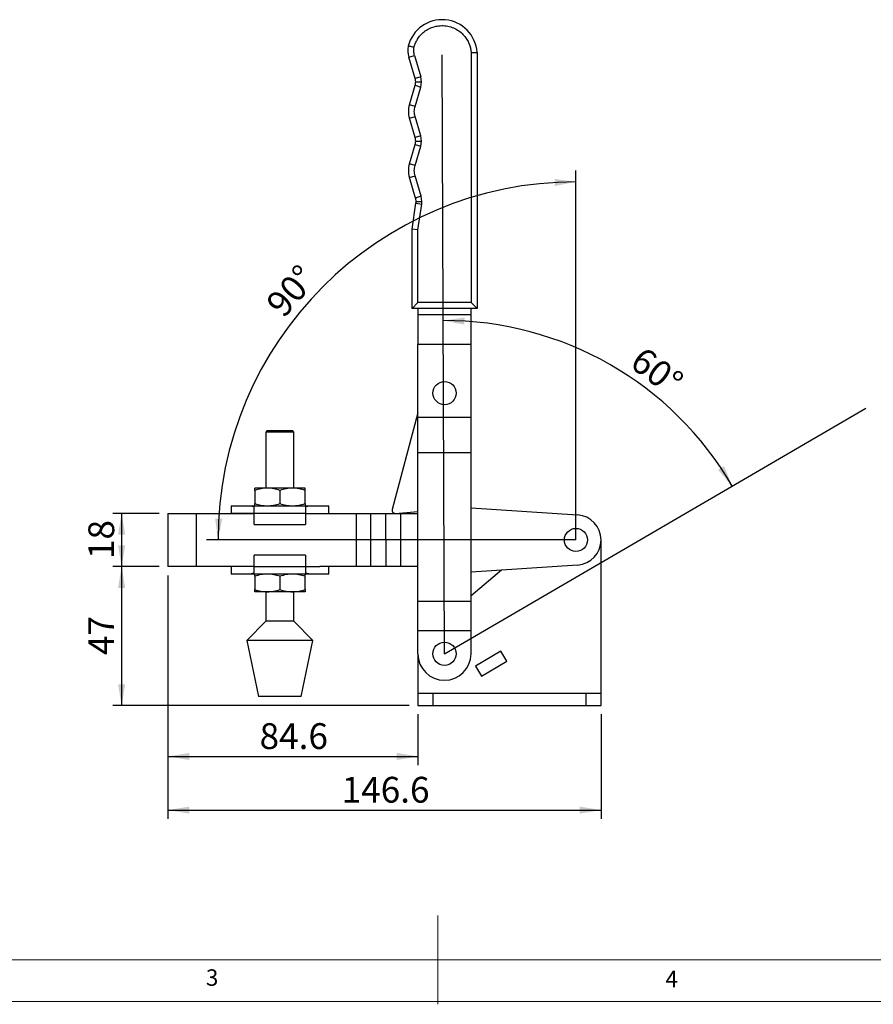
# Model space of a CAD drawing. Units: millimetres. Extents: x 5 to 297, y 6 to 206.
# Drawn here: x 102 to 198, y 6 to 117 of the extents above; entities that cross this region are included whole.
import ezdxf

# ---------------------------------------------------------------- set-up
doc = ezdxf.new("R2010")
doc.units = ezdxf.units.MM
doc.layers.add('DIM', color=5, linetype='Continuous')
doc.layers.add('SLD-0', color=179, linetype='Continuous')
doc.styles.add('SLDTEXTSTYLE1', font='TXT', dxfattribs={"width": 0.75})
doc.dimstyles.new('SLDDIMSTYLE0', dxfattribs={"dimtxt": 2.910417, "dimasz": 2.4, "dimexe": 0, "dimexo": 0.0625, "dimgap": 0.727604, "dimtad": 1, "dimdec": 4, "dimlfac": 3, "dimzin": 12, "dimdsep": 46, "dimtxsty": 'SLDTEXTSTYLE1', "dimsah": 1, "dimcen": 0.09, "dimazin": 3, "dimtfac": 1, "dimtofl": 0, "dimtmove": 0, "dimatfit": 3, "dimfxl": 0, "dimfrac": 2, "dimtolj": 1, "dimtzin": 12, "dimarcsym": 0})
doc.dimstyles.new('SLDDIMSTYLE1', dxfattribs={"dimtxt": 2.910417, "dimasz": 2.4, "dimexe": 0, "dimexo": 0.0625, "dimgap": 0.727604, "dimtad": 1, "dimdec": 4, "dimlfac": 3, "dimzin": 12, "dimdsep": 46, "dimtxsty": 'SLDTEXTSTYLE1', "dimsah": 1, "dimcen": 0.09, "dimazin": 3, "dimtfac": 1, "dimtofl": 0, "dimtmove": 0, "dimatfit": 3, "dimfxl": 0, "dimfrac": 2, "dimtolj": 1, "dimtzin": 12, "dimarcsym": 0})
doc.dimstyles.new('SLDDIMSTYLE2', dxfattribs={"dimtxt": 2.910417, "dimasz": 2.4, "dimexe": 0, "dimexo": 0.0625, "dimgap": 0.727604, "dimtad": 1, "dimdec": 1, "dimlfac": 3, "dimrnd": 1e-09, "dimzin": 12, "dimdsep": 46, "dimtxsty": 'SLDTEXTSTYLE1', "dimsah": 1, "dimcen": 0.09, "dimadec": 0, "dimazin": 3, "dimtfac": 1, "dimtdec": 1, "dimtofl": 0, "dimtmove": 0, "dimatfit": 3, "dimfxl": 0, "dimfrac": 2, "dimtolj": 1, "dimtzin": 12, "dimarcsym": 0})

# ---------------------------------------------------------------- blocks, each defined once
blk = doc.blocks.new('_D')
at = {"layer": 'DIM'}
blk.add_arc((164.4, 58.34), 40.39, 90, 180, dxfattribs=at)
for points in [[(164.4, 98.73), (161.99, 99.06), (162.01, 98.26)], [(124.01, 58.34), (124.48, 60.73), (123.68, 60.76)]]:
    blk.add_solid(points, dxfattribs=at)
at = {"layer": 'DIM', "insert": (129.23, 85.18), "char_height": 2.91, "attachment_point": 1, "rotation": 48.8611, "style": 'SLDTEXTSTYLE1'}
blk.add_mtext('90°', dxfattribs=at)
blk = doc.blocks.new('_D_1')
at = {"layer": 'DIM'}
blk.add_arc((149.57, 45.51), 37.58, 30.2287, 90.2287, dxfattribs=at)
for points in [[(149.42, 83.09), (151.8, 82.63), (151.83, 83.43)], [(182.04, 64.43), (181.1, 66.68), (180.43, 66.25)]]:
    blk.add_solid(points, dxfattribs=at)
at = {"layer": 'DIM', "insert": (172.07, 80.3), "char_height": 2.91, "attachment_point": 1, "rotation": 323.0514, "style": 'SLDTEXTSTYLE1'}
blk.add_mtext('60°', dxfattribs=at)
blk = doc.blocks.new('_D_2')
at = {"layer": 'DIM', "color": 5}
for p, q in [((117.36, 61.34), (112.13, 61.34)), ((113.13, 61.34), (113.13, 55.34)), ((117.36, 55.34), (112.13, 55.34))]:
    blk.add_line(p, q, dxfattribs=at)
for points in [[(113.13, 61.34), (112.73, 58.94), (113.53, 58.94)], [(113.13, 55.34), (113.53, 57.74), (112.73, 57.74)]]:
    blk.add_solid(points, dxfattribs=at)
at = {"layer": 'DIM', "color": 5, "insert": (109.38, 56.19), "char_height": 2.91, "attachment_point": 1, "rotation": 90, "style": 'SLDTEXTSTYLE1'}
blk.add_mtext('18', dxfattribs=at)
blk = doc.blocks.new('_D_3')
at = {"layer": 'DIM', "color": 5}
for p, q in [((117.36, 55.34), (112.13, 55.34)), ((113.13, 55.34), (113.13, 39.68)), ((145.57, 39.68), (112.13, 39.68))]:
    blk.add_line(p, q, dxfattribs=at)
for points in [[(113.13, 55.34), (112.73, 52.94), (113.53, 52.94)], [(113.13, 39.68), (113.53, 42.08), (112.73, 42.08)]]:
    blk.add_solid(points, dxfattribs=at)
at = {"layer": 'DIM', "color": 5, "insert": (109.38, 45.36), "char_height": 2.91, "attachment_point": 1, "rotation": 90, "style": 'SLDTEXTSTYLE1'}
blk.add_mtext('47', dxfattribs=at)
blk = doc.blocks.new('_D_4')
at = {"layer": 'DIM', "color": 5}
for p, q in [((118.36, 54.34), (118.36, 32.93)), ((146.57, 38.68), (146.57, 32.93)), ((118.36, 33.93), (146.57, 33.93))]:
    blk.add_line(p, q, dxfattribs=at)
for points in [[(118.36, 33.93), (120.76, 33.53), (120.76, 34.33)], [(146.57, 33.93), (144.17, 34.33), (144.17, 33.53)]]:
    blk.add_solid(points, dxfattribs=at)
at = {"layer": 'DIM', "color": 5, "insert": (128.7, 37.68), "char_height": 2.91, "attachment_point": 1, "style": 'SLDTEXTSTYLE1'}
blk.add_mtext('84.6', dxfattribs=at)
blk = doc.blocks.new('_D_5')
at = {"layer": 'DIM', "color": 5}
for p, q in [((118.36, 54.34), (118.36, 26.88)), ((167.23, 38.68), (167.23, 26.88)), ((118.36, 27.88), (167.23, 27.88))]:
    blk.add_line(p, q, dxfattribs=at)
for points in [[(118.36, 27.88), (120.76, 27.48), (120.76, 28.28)], [(167.23, 27.88), (164.83, 28.28), (164.83, 27.48)]]:
    blk.add_solid(points, dxfattribs=at)
at = {"layer": 'DIM', "color": 5, "insert": (137.96, 31.63), "char_height": 2.91, "attachment_point": 1, "style": 'SLDTEXTSTYLE1'}
blk.add_mtext('146.6', dxfattribs=at)

msp = doc.modelspace()

# ---------------------------------------------------------------- linework, layer by layer
at = {"color": 7, "linetype": 'Continuous', "lineweight": 25}
for p, q in [((152.570324, 113.313187), (152.566793, 85.110185)), ((153.236993, 113.336658), (153.233376, 84.443435)), ((145.536527, 112.796663), (146.175102, 112.988148)), ((146.258997, 110.387331), (145.536527, 112.796663)), ((146.175102, 112.988148), (146.897572, 110.578816)), ((146.897572, 110.578816), (146.258997, 110.387331)), ((146.897428, 109.429425), (146.981847, 110.00411)), ((146.981847, 110.00411), (146.897572, 110.578816)), ((145.603445, 107.437211), (146.258901, 109.62107)), ((146.241972, 107.245566), (146.897428, 109.429425)), ((146.258901, 109.62107), (146.897428, 109.429425)), ((146.241972, 107.245566), (145.603445, 107.437211)), ((145.603253, 105.904689), (146.241828, 106.096174)), ((146.258162, 103.720664), (145.603253, 105.904689)), ((146.896737, 103.91215), (146.241828, 106.096174)), ((146.896737, 103.91215), (146.258162, 103.720664)), ((146.896593, 102.762758), (146.981012, 103.337443)), ((146.981012, 103.337443), (146.896737, 103.91215)), ((145.60261, 100.770544), (146.258066, 102.954403)), ((146.241137, 100.578899), (146.896593, 102.762758)), ((146.258066, 102.954403), (146.896593, 102.762758)), ((146.241137, 100.578899), (145.60261, 100.770544)), ((145.602418, 99.238022), (146.240993, 99.429508)), ((146.301117, 96.907967), (145.602418, 99.238022)), ((146.93965, 97.09959), (146.240993, 99.429508)), ((147.024049, 96.524472), (146.93965, 97.09959)), ((145.901162, 93.386319), (146.342525, 96.326227)), ((146.342525, 96.326227), (147.001803, 96.227251)), ((146.567823, 93.336514), (147.001803, 96.227251)), ((147.001803, 96.227251), (147.024049, 96.524472)), ((145.900043, 84.444353), (145.901162, 93.386319)), ((146.567823, 93.336514), (145.901162, 93.386319)), ((146.566793, 85.110936), (146.567823, 93.336514)), ((145.900043, 84.444353), (146.566793, 85.110936)), ((146.566709, 84.44427), (145.900043, 84.444353)), ((146.566709, 84.44427), (146.566626, 83.777603)), ((152.566709, 84.443519), (146.566709, 84.44427)), ((152.566793, 85.110185), (146.566793, 85.110936)), ((152.566626, 83.776852), (152.566709, 84.443519)), ((153.233376, 84.443435), (152.566709, 84.443519)), ((152.566793, 85.110185), (153.233376, 84.443435)), ((146.566626, 83.777603), (146.566209, 80.44427)), ((146.566626, 83.777603), (152.566626, 83.776852)), ((152.566208, 80.443519), (152.566626, 83.776852)), ((146.565175, 72.192077), (146.566209, 80.44427)), ((146.566209, 80.44427), (152.566208, 80.443519)), ((152.565175, 72.191326), (152.566208, 80.443519)), ((146.565236, 72.679111), (143.677353, 61.763912)), ((146.564675, 68.192077), (146.565175, 72.192077)), ((146.565175, 72.192077), (152.565175, 72.191326)), ((152.564674, 68.191326), (152.565175, 72.191326)), ((129.406173, 70.512264), (129.406053, 64.192264)), ((129.572843, 70.678928), (129.406173, 70.512264)), ((132.581173, 70.512204), (129.406173, 70.512264)), ((129.572843, 70.678928), (132.414509, 70.678874)), ((132.581173, 70.512204), (132.414509, 70.678874)), ((132.581053, 64.192204), (132.581173, 70.512204)), ((146.56258, 51.458907), (146.564675, 68.192077)), ((146.564675, 68.192077), (152.564674, 68.191326)), ((152.56258, 51.458156), (152.564674, 68.191326)), ((128.160215, 63.939225), (128.160186, 62.445351)), ((129.576886, 64.192261), (128.160219, 64.192288)), ((132.410219, 64.192207), (129.576886, 64.192261)), ((130.993548, 63.939171), (130.993519, 62.445297)), ((133.826886, 64.19218), (132.410219, 64.192207)), ((133.826853, 62.445243), (133.826881, 63.939117)), ((125.490181, 62.192339), (125.490165, 61.345672)), ((125.490181, 62.192339), (127.554925, 62.192299)), ((127.554925, 62.192299), (128.094452, 62.10172)), ((127.554925, 62.192299), (134.432105, 62.192169)), ((133.892574, 62.10161), (134.432105, 62.192169)), ((134.432105, 62.192169), (136.496848, 62.192129)), ((136.496832, 61.345463), (136.496848, 62.192129)), ((118.364847, 61.344594), (118.364847, 55.344594)), ((118.364847, 61.344594), (121.531514, 61.344594)), ((121.531514, 61.344594), (121.531514, 55.344594)), ((121.531514, 61.344594), (128.094438, 61.344594)), ((128.094438, 61.345622), (125.490165, 61.345672)), ((128.094414, 60.075622), (128.094438, 61.345622)), ((128.094438, 61.345622), (128.094452, 62.10172)), ((133.892559, 61.345512), (128.094438, 61.345622)), ((133.892559, 61.345512), (133.892535, 60.075512)), ((133.892574, 62.10161), (133.892559, 61.345512)), ((133.892559, 61.345512), (136.496832, 61.345463)), ((133.892559, 61.344594), (139.588008, 61.344594)), ((139.588008, 61.344594), (139.589797, 55.344594)), ((139.588008, 61.344594), (141.254675, 61.344594)), ((141.256464, 55.344594), (141.254675, 61.344594)), ((141.254675, 61.344594), (142.963703, 61.344594)), ((142.965491, 55.344594), (142.963703, 61.344594)), ((142.963703, 61.344594), (144.630369, 61.344594)), ((144.024649, 61.346263), (146.563841, 61.537627)), ((144.632158, 55.344594), (144.630369, 61.344594)), ((144.630369, 61.344594), (146.563817, 61.344594)), ((152.563896, 61.973696), (164.587657, 61.171645)), ((128.094414, 60.075622), (133.892535, 60.075512)), ((167.23241, 41.011261), (167.23241, 58.344594)), ((128.094324, 55.345622), (128.094348, 56.615622)), ((133.89247, 56.615512), (128.094348, 56.615622)), ((133.89247, 56.615512), (133.892445, 55.345512)), ((121.531514, 55.344594), (118.364847, 55.344594)), ((126.492396, 55.344594), (121.531514, 55.344594)), ((125.490051, 55.344594), (125.490035, 54.499005)), ((127.554779, 54.498966), (125.490035, 54.499005)), ((128.094324, 55.345622), (126.492396, 55.345653)), ((128.09431, 54.589525), (127.554779, 54.498966)), ((134.431959, 54.498835), (127.554779, 54.498966)), ((128.09431, 54.589525), (128.094324, 55.345622)), ((128.094324, 55.345622), (133.892445, 55.345512)), ((133.892445, 55.345512), (133.892431, 54.589415)), ((134.431959, 54.498835), (133.892431, 54.589415)), ((133.892445, 55.345512), (135.494373, 55.345482)), ((136.496702, 54.498796), (134.431959, 54.498835)), ((139.589797, 55.344594), (135.494373, 55.344594)), ((136.496702, 54.498796), (136.496718, 55.344594)), ((141.256464, 55.344594), (139.589797, 55.344594)), ((142.965491, 55.344594), (141.256464, 55.344594)), ((144.632158, 55.344594), (142.965491, 55.344594)), ((146.563066, 55.344594), (144.632158, 55.344594)), ((155.998315, 54.944587), (152.562652, 52.035813)), ((164.587657, 55.517543), (152.562987, 54.715431)), ((128.16003, 54.245891), (128.160002, 52.752018)), ((130.993364, 54.245838), (130.993335, 52.751964)), ((133.826669, 52.75191), (133.826697, 54.245784)), ((129.576664, 52.498928), (128.159997, 52.498954)), ((129.405831, 52.498931), (129.405768, 49.178931)), ((132.409997, 52.498874), (129.576664, 52.498928)), ((133.826664, 52.498847), (132.409997, 52.498874)), ((132.580768, 49.178871), (132.580831, 52.498871)), ((146.562162, 48.125573), (146.56258, 51.458907)), ((146.56258, 51.458907), (152.56258, 51.458156)), ((152.562162, 48.124822), (152.56258, 51.458156)), ((129.405768, 49.178931), (127.259893, 47.012305)), ((132.580768, 49.178871), (129.405768, 49.178931)), ((134.72656, 47.012163), (132.580768, 49.178871)), ((146.561836, 45.520827), (146.562162, 48.125573)), ((146.562162, 48.125573), (152.562162, 48.124822)), ((152.561836, 45.520076), (152.562162, 48.124822)), ((127.259893, 47.012305), (128.576439, 40.678947)), ((134.72656, 47.012163), (127.259893, 47.012305)), ((133.409773, 40.678855), (134.72656, 47.012163)), ((155.936495, 45.80804), (153.06145, 44.121261)), ((156.611064, 44.657938), (155.936495, 45.80804)), ((146.565744, 45.367381), (146.565744, 41.011261)), ((153.736019, 42.971159), (156.611064, 44.657938)), ((153.06145, 44.121261), (153.736019, 42.971159)), ((130.993106, 40.678901), (128.576439, 40.678947)), ((133.409773, 40.678855), (130.993106, 40.678901)), ((146.565744, 41.011261), (146.565744, 39.677927)), ((148.23241, 41.011261), (146.565744, 41.011261)), ((148.23241, 41.011261), (148.23241, 39.677927)), ((165.565744, 41.011261), (148.23241, 41.011261)), ((165.565744, 39.677927), (165.565744, 41.011261)), ((167.23241, 41.011261), (165.565744, 41.011261)), ((167.23241, 39.677927), (167.23241, 41.011261)), ((146.565744, 39.677927), (148.23241, 39.677927)), ((148.23241, 39.677927), (165.565744, 39.677927)), ((165.565744, 39.677927), (167.23241, 39.677927))]:
    msp.add_line(p, q, dxfattribs=at)
for centre in [(149.569425, 74.91126), (164.399077, 58.344594), (149.565744, 45.511261)]:
    msp.add_circle(centre, 1.30767, dxfattribs=at)
for centre, radius, start, end in [((149.296081, 113.070681), 3.949878, 3.8611076, 165.7407795), ((148.090827, 113.562603), 2.666667, 169.60906049, 196.69205006), ((144.981847, 110.004361), 1.333333, 343.29357874, 359.99282661), ((144.981847, 110.004361), 1.333333, 359.99282661, 16.69205007), ((148.157552, 106.67063), 2.666667, 163.29357875, 196.6920672), ((144.981012, 103.337694), 1.333333, 343.29357824, 359.99282661), ((144.981012, 103.337694), 1.333333, 359.99282661, 16.69206721), ((148.156718, 100.003963), 2.666667, 163.29357825, 196.69206677), ((145.024049, 96.524722), 1.333333, 359.99282661, 16.70439268), ((145.024049, 96.524722), 1.333333, 351.43846302, 359.99282661), ((143.999599, 61.678654), 0.333333, 165.18055533, 274.30989564), ((164.399077, 58.344594), 2.833333, 273.81629152, 86.18370847), ((149.561836, 45.520451), 3, 179.99282659, 359.99282659)]:
    msp.add_arc(centre, radius, start, end, dxfattribs=at)
for points, knots in [([(146.119788, 113.901731), (146.160991, 114.037944), (146.247773, 114.324839), (146.460688, 114.749038), (146.757505, 115.17674), (147.154832, 115.582736), (147.653647, 115.936922), (148.245239, 116.204857), (148.905511, 116.354685), (149.597196, 116.364623), (150.275585, 116.229442), (150.897672, 115.962424), (151.430788, 115.591769), (151.857044, 115.153171), (152.17414, 114.682065), (152.38851, 114.207851), (152.52105, 113.752294), (152.554461, 113.45455), (152.570324, 113.313187)], [0, 0, 0, 0, 0.0462459465, 0.0974042063, 0.153683695, 0.2150818305, 0.2812942057, 0.351640346, 0.4250388706, 0.5000628893, 0.5750835757, 0.6484725306, 0.7188040151, 0.7849982038, 0.8463762221, 0.9026350404, 0.9537731045, 1, 1, 1, 1]), ([(146.119788, 113.901731), (146.034194, 113.920284), (145.863301, 113.957327), (145.647473, 114.004381), (145.497034, 114.037132), (145.477568, 114.041435), (145.467893, 114.043573)], [0, 0, 0, 0, 0.25054064801, 0.50021622876, 0.75161558711, 1, 1, 1, 1]), ([(146.175102, 112.988148), (146.139413, 113.138747), (146.068005, 113.440065), (146.102523, 113.747801), (146.119788, 113.901731)], [0, 0, 0, 0, 0.4997999171, 1, 1, 1, 1]), ([(152.570324, 113.313187), (152.657694, 113.316374), (152.832133, 113.322735), (153.018912, 113.329235), (153.129724, 113.333017), (153.213705, 113.335851), (153.227746, 113.336338), (153.236993, 113.336658)], [0, 0, 0, 0, 0.2502169769, 0.4995736195, 0.6288620458, 0.7555489651, 1, 1, 1, 1]), ([(146.31518, 110.004194), (146.326933, 110.004192), (146.351392, 110.004189), (146.531724, 110.004167), (146.755993, 110.004139), (146.908543, 110.00412), (146.981847, 110.00411)], [0, 0, 0, 0, 0.2702613317, 0.5624293895, 0.7897364218, 1, 1, 1, 1]), ([(146.314346, 103.337527), (146.326099, 103.337525), (146.350557, 103.337522), (146.530889, 103.3375), (146.755159, 103.337472), (146.907708, 103.337453), (146.981012, 103.337443)], [0, 0, 0, 0, 0.2702613317, 0.5624293895, 0.7897364218, 1, 1, 1, 1]), ([(146.357383, 96.524555), (146.36626, 96.524554), (146.379921, 96.524552), (146.46286, 96.524542), (146.548795, 96.524531), (146.655561, 96.524518), (146.810877, 96.524498), (146.940055, 96.524482), (147.024049, 96.524472)], [0, 0, 0, 0, 0.2390920683, 0.3678886979, 0.4994906757, 0.6311671146, 0.760177987, 1, 1, 1, 1]), ([(128.160215, 63.939225), (128.160216, 64.009955), (128.160219, 64.152713), (128.160219, 64.179017), (128.160219, 64.192288)], [0, 0, 0, 0, 0.4954579635, 1, 1, 1, 1]), ([(129.576886, 64.192261), (129.339507, 64.179513), (128.859478, 64.153736), (128.395002, 64.01125), (128.160215, 63.939225)], [0, 0, 0, 0, 0.4945107285, 1, 1, 1, 1]), ([(130.993548, 63.939171), (130.763476, 64.009906), (130.299115, 64.152673), (129.819083, 64.178985), (129.576886, 64.192261)], [0, 0, 0, 0, 0.4954579635, 1, 1, 1, 1]), ([(132.410219, 64.192207), (132.17284, 64.17946), (131.692811, 64.153682), (131.228335, 64.011196), (130.993548, 63.939171)], [0, 0, 0, 0, 0.4945107285, 1, 1, 1, 1]), ([(133.826881, 63.939117), (133.59681, 64.009852), (133.132448, 64.152619), (132.652416, 64.178931), (132.410219, 64.192207)], [0, 0, 0, 0, 0.4954579635, 1, 1, 1, 1]), ([(133.826881, 63.939117), (133.826883, 64.009848), (133.826885, 64.152606), (133.826886, 64.178909), (133.826886, 64.19218)], [0, 0, 0, 0, 0.4954579635, 1, 1, 1, 1]), ([(128.160181, 62.192288), (128.160182, 62.20504), (128.160182, 62.230827), (128.160185, 62.373321), (128.160186, 62.445351)], [0, 0, 0, 0, 0.4945107285, 1, 1, 1, 1]), ([(128.160186, 62.445351), (128.390258, 62.374616), (128.854619, 62.231849), (129.334651, 62.205537), (129.576848, 62.192261)], [0, 0, 0, 0, 0.4954579635, 1, 1, 1, 1]), ([(129.576848, 62.192261), (129.814227, 62.205008), (130.294256, 62.230786), (130.758732, 62.373272), (130.993519, 62.445297)], [0, 0, 0, 0, 0.4945107285, 1, 1, 1, 1]), ([(130.993519, 62.445297), (131.223591, 62.374562), (131.687952, 62.231795), (132.167985, 62.205483), (132.410181, 62.192207)], [0, 0, 0, 0, 0.4954579635, 1, 1, 1, 1]), ([(132.410181, 62.192207), (132.647561, 62.204955), (133.127589, 62.230732), (133.592065, 62.373218), (133.826853, 62.445243)], [0, 0, 0, 0, 0.4945107285, 1, 1, 1, 1]), ([(133.826853, 62.445243), (133.826851, 62.374513), (133.826849, 62.231755), (133.826848, 62.205451), (133.826848, 62.19218)], [0, 0, 0, 0, 0.49545796348, 1, 1, 1, 1]), ([(128.16003, 54.245891), (128.160032, 54.316622), (128.160035, 54.45938), (128.160035, 54.485683), (128.160035, 54.498954)], [0, 0, 0, 0, 0.4954579635, 1, 1, 1, 1]), ([(129.576702, 54.498928), (129.339323, 54.48618), (128.859294, 54.460402), (128.394818, 54.317916), (128.16003, 54.245891)], [0, 0, 0, 0, 0.4945107285, 1, 1, 1, 1]), ([(130.993364, 54.245838), (130.763292, 54.316573), (130.298931, 54.459339), (129.818898, 54.485652), (129.576702, 54.498928)], [0, 0, 0, 0, 0.4954579635, 1, 1, 1, 1]), ([(132.410035, 54.498874), (132.172656, 54.486126), (131.692627, 54.460348), (131.228151, 54.317863), (130.993364, 54.245838)], [0, 0, 0, 0, 0.4945107285, 1, 1, 1, 1]), ([(133.826697, 54.245784), (133.596626, 54.316519), (133.132264, 54.459286), (132.652232, 54.485598), (132.410035, 54.498874)], [0, 0, 0, 0, 0.4954579635, 1, 1, 1, 1]), ([(133.826697, 54.245784), (133.826698, 54.316514), (133.826701, 54.459272), (133.826702, 54.485576), (133.826702, 54.498847)], [0, 0, 0, 0, 0.4954579635, 1, 1, 1, 1]), ([(128.159997, 52.498954), (128.159998, 52.511706), (128.159998, 52.537493), (128.160001, 52.679988), (128.160002, 52.752018)], [0, 0, 0, 0, 0.4945107285, 1, 1, 1, 1]), ([(128.160002, 52.752018), (128.390074, 52.681283), (128.854435, 52.538516), (129.334467, 52.512203), (129.576664, 52.498928)], [0, 0, 0, 0, 0.4954579635, 1, 1, 1, 1]), ([(129.576664, 52.498928), (129.814043, 52.511675), (130.294072, 52.537453), (130.758548, 52.679939), (130.993335, 52.751964)], [0, 0, 0, 0, 0.4945107285, 1, 1, 1, 1]), ([(130.993335, 52.751964), (131.223407, 52.681229), (131.687768, 52.538462), (132.167801, 52.512149), (132.409997, 52.498874)], [0, 0, 0, 0, 0.4954579635, 1, 1, 1, 1]), ([(132.409997, 52.498874), (132.647377, 52.511621), (133.127405, 52.537399), (133.591881, 52.679885), (133.826669, 52.75191)], [0, 0, 0, 0, 0.4945107285, 1, 1, 1, 1]), ([(133.826669, 52.75191), (133.826667, 52.681179), (133.826665, 52.538421), (133.826664, 52.512118), (133.826664, 52.498847)], [0, 0, 0, 0, 0.4954579635, 1, 1, 1, 1])]:
    msp.add_open_spline(points, degree=3, knots=knots, dxfattribs=at)
for points in [[(146.241828, 106.096174), (146.199678, 106.287745), (146.115379, 106.670886), (146.199774, 107.054006), (146.241972, 107.245566)], [(146.240993, 99.429508), (146.198843, 99.621078), (146.114544, 100.004219), (146.198939, 100.387339), (146.241137, 100.578899)], [(146.93965, 97.09959), (146.855977, 97.074487), (146.68863, 97.024281), (146.477562, 96.960952), (146.329903, 96.916637), (146.310712, 96.910857), (146.301117, 96.907967)]]:
    msp.add_open_spline(points, degree=3, dxfattribs=at)
at = {"layer": 'DIM', "color": 1}
for p, q in [((149.565744, 45.511261), (149.296081, 113.070681)), ((164.399077, 58.344594), (164.399077, 100.028838)), ((149.565744, 45.511261), (197.099472, 73.20843)), ((164.399077, 58.344594), (122.714834, 58.344594))]:
    msp.add_line(p, q, dxfattribs=at)
at = {"layer": 'SLD-0', "color": 179, "linetype": 'Continuous', "lineweight": 18}
for p, q in [((148.805875, 5.976886), (148.805875, 15.976886)), ((10.305875, 10.976886), (292.305875, 10.976886)), ((5.305875, 6.303948), (292.305875, 6.303948))]:
    msp.add_line(p, q, dxfattribs=at)

# ---------------------------------------------------------------- texts
at = {"layer": 'DIM', "color": 179, "insert": (122.645674, 9.919805), "char_height": 1.852083, "attachment_point": 1, "style": 'SLDTEXTSTYLE1'}
msp.add_mtext('3', dxfattribs=at)
at = {"layer": 'SLD-0', "color": 179, "insert": (174.498702, 9.760216), "char_height": 1.852083, "attachment_point": 1, "style": 'SLDTEXTSTYLE1'}
msp.add_mtext('4', dxfattribs=at)

# ---------------------------------------------------------------- dimensions: what is measured, and where the dimension line sits
at = {"layer": 'DIM'}
for base, line1, line2, dimstyle, picture, middle in [((168.227376, 78.134182), ((197.099472, 73.20843), (149.565744, 45.511261)), ((149.296081, 113.070681), (149.565744, 45.511261)), 'SLDDIMSTYLE1', '_D_1', (172.157038, 75.546988)), ((135.840332, 86.903339), ((164.399077, 100.028838), (164.399077, 58.344594)), ((122.714834, 58.344594), (164.399077, 58.344594)), 'SLDDIMSTYLE0', '_D', (133.982053, 84.915414))]:
    dim = msp.add_angular_dim_2l(base=base, line1=line1, line2=line2, dimstyle=dimstyle, dxfattribs=at)
    dim.commit()
    dim.dimension.update_dxf_attribs({"geometry": picture, "text_midpoint": middle, "dimtype": 162})
at = {"layer": 'DIM', "color": 5}
for base, p1, p2, picture, middle in [((113.132044, 55.344594), (118.364847, 61.344594), (118.364847, 55.344594), '_D_2', (113.132044, 58.344594)), ((113.132044, 39.677927), (118.364847, 55.344594), (146.565744, 39.677927), '_D_3', (113.132044, 47.511261))]:
    dim = msp.add_linear_dim(base=base, p1=p1, p2=p2, angle=90, dimstyle='SLDDIMSTYLE2', dxfattribs=at)
    dim.commit()
    dim.dimension.update_dxf_attribs({"geometry": picture, "text_midpoint": middle, "dimtype": 160})
for base, p2, picture, middle in [((146.565744, 33.931287), (146.565744, 39.677927), '_D_4', (132.465296, 33.931287)), ((167.23241, 27.879266), (167.23241, 39.677927), '_D_5', (142.798629, 27.879266))]:
    dim = msp.add_linear_dim(base=base, p1=(118.364847, 55.344594), p2=p2, dimstyle='SLDDIMSTYLE2', dxfattribs=at)
    dim.commit()
    dim.dimension.update_dxf_attribs({"geometry": picture, "text_midpoint": middle, "dimtype": 160})

doc.saveas('drawing.dxf')
